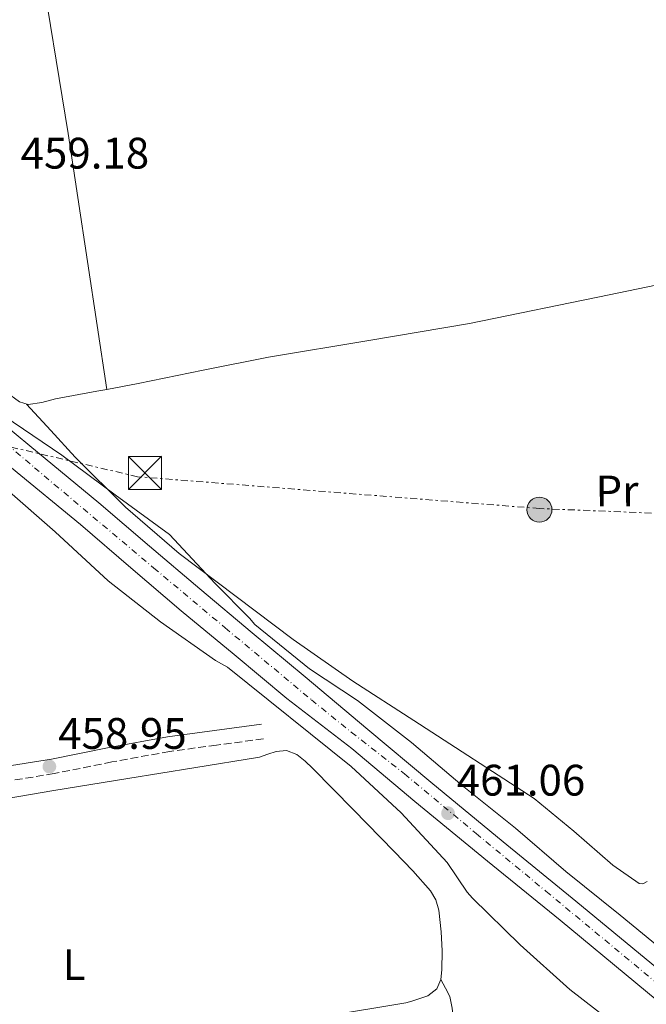
# Model space of a CAD drawing. Units: metres. Extents: x 583290 to 586721, y 4752071 to 4754426.
# Drawn here: x 585019 to 585161, y 4752640 to 4752864 of the extents above; entities that cross this region are included whole.
import ezdxf
from ezdxf.enums import TextEntityAlignment as Align

# ---------------------------------------------------------------- set-up
doc = ezdxf.new("R2010")
doc.units = ezdxf.units.M
doc.header["$MEASUREMENT"] = 0
for name, pattern in [('DGN Style 3', [2.435890702152634, 1.739921930109024, -0.6959687720436097]), ('DGN Style 4', [2.7856150101045474, 1.391937544087219, -0.6959687720436097, 0.001739921930109024, -0.6959687720436097]), ('DGN Style 7', [3.4798438602180486, 1.565929737098122, -0.6959687720436097, 0.5219765790327072, -0.6959687720436097])]:
    doc.linetypes.add(name, pattern=pattern)
for name, color, linetype, lineweight in [('Camino', 7, 'DGN Style 3', 0), ('Carretera', 9, 'Continuous', 0), ('Cota de punto acotado terreno', 7, 'Continuous', 0), ('Curva de nivel intermedia', 30, 'Continuous', 0), ('Eje de carretera', 7, 'DGN Style 4', 0), ('Estanque', 4, 'Continuous', 0), ('Etiqueta de uso rústico', 92, 'Continuous', 0), ('Línea de asfalto', 7, 'Continuous', 13), ('Línea de cambio de uso (parcela vista)', 92, 'Continuous', 0), ('Línea eléctrica', 6, 'DGN Style 7', 0), ('Margen derecho', 7, 'Continuous', 0), ('Poste tendido eléctrico', 7, 'Continuous', 0), ('Punto acotado terreno (símbolo)', 7, 'Continuous', 0), ('Torre eléctrica', 7, 'Continuous', 0), ('Transformador', 7, 'Continuous', 0)]:
    doc.layers.add(name, color=color, linetype=linetype, lineweight=lineweight)
doc.styles.add('Style-Arial', font='arial.ttf')

# ---------------------------------------------------------------- blocks, each defined once
blk = doc.blocks.new('5PATER')
at = {"layer": 'Estanque', "linetype": 'Continuous', "lineweight": 0}
h = blk.add_hatch(color=51, dxfattribs=at)
edge = h.paths.add_edge_path()
edge.add_ellipse((0, 0), major_axis=(-0.1095731443231308, -0.1110710700762829), ratio=0.9994222409660317, start_angle=0, end_angle=360)
blk = doc.blocks.new('5TME')
at = {"layer": 'Transformador', "color": 7, "linetype": 'Continuous', "lineweight": 0}
for p, q in [((-0.375, 0.375), (0.375, -0.375)), ((0.3723, 0.3776), (-0.3716, -0.3784))]:
    blk.add_line(p, q, dxfattribs=at)
at = {"layer": 'Transformador', "color": 7, "linetype": 'Continuous', "lineweight": 0, "flags": 128}
blk.add_lwpolyline([(-0.375, -0.375), (0.375, -0.375), (0.375, 0.375), (-0.375, 0.375), (-0.3716, -0.3784)], dxfattribs=at)
blk = doc.blocks.new('5PELE')
at = {"layer": 'Transformador', "linetype": 'Continuous', "lineweight": 0}
h = blk.add_hatch(color=9, dxfattribs=at)
edge = h.paths.add_edge_path()
edge.add_arc((-2.000000476837158e-05, 0), 0.2850000000000001, 0, 360)
at = {"layer": 'Transformador', "color": 252, "linetype": 'Continuous', "lineweight": 0}
blk.add_circle((-2.000000476837158e-05, 0), 0.2850000000000001, dxfattribs=at)

msp = doc.modelspace()

# ---------------------------------------------------------------- linework, layer by layer
at = {"layer": 'Camino', "color": 7, "linetype": 'DGN Style 3', "lineweight": 0}
msp.add_polyline3d([(585074.3799999983, 4752700.530000002, 458.3600000000007), (585063.7700000001, 4752699.109999999, 458.3600000000007), (585053.1499999985, 4752697.680000002, 458.3600000000007), (585040.0300000003, 4752695.28, 458.2299999999959), (585026.9499999977, 4752692.650000002, 458.1499999999942), (585014.8199999996, 4752690.689999999, 458.3600000000007)], dxfattribs=at)
at = {"layer": 'Carretera', "color": 9, "linetype": 'Continuous', "lineweight": 0}
for points in [[(585005.8599999994, 4752779.859999999, 461.0500000000029), (585021.3999999983, 4752766.990000002, 461.0500000000029), (585037.0899999993, 4752754.11, 461.0500000000029), (585048.54, 4752744.290000001, 461.0299999999989), (585059.9400000017, 4752734.560000001, 461.0500000000029), (585071.8700000009, 4752724.599999999, 461.1399999999995), (585083.8299999991, 4752714.619999999, 461.2599999999948), (585098.1099999996, 4752702.67, 461.7599999999948), (585112.3900000004, 4752690.710000001, 462.2599999999948), (585128.800000001, 4752677.180000001, 462.7799999999989), (585145.280000001, 4752663.730000001, 463.0200000000041), (585162.510000002, 4752649.51, 463.0200000000041), (585179.6999999983, 4752635.25, 463.0200000000041)], [(585176.0199999991, 4752630.929999999, 463.0200000000041), (585158.890000001, 4752645.140000001, 463.0200000000041), (585141.6800000002, 4752659.350000001, 463.0200000000041), (585125.2100000012, 4752672.800000001, 462.7799999999989), (585108.7699999993, 4752686.350000001, 462.2599999999948), (585094.4699999986, 4752698.32, 461.7599999999948), (585079.6800000007, 4752709.660000001, 461.2599999999948), (585067.7300000014, 4752719.640000002, 461.1399999999995), (585055.7699999987, 4752729.619999999, 461.0500000000029), (585044.3400000002, 4752739.369999999, 461.0299999999989), (585032.9299999997, 4752749.15, 461.0500000000029), (585017.29, 4752762, 461.0500000000029)]]:
    msp.add_polyline3d(points, dxfattribs=at)
at = {"layer": 'Curva de nivel intermedia', "color": 30, "linetype": 'Continuous', "lineweight": 0, "elevation": 460, "flags": 128}
for points in [[(585015.4900000002, 4752773.859999998), (585028.6900000012, 4752764.88), (585040.7600000012, 4752755.900000001), (585053.1300000006, 4752746.869999998), (585063.4800000017, 4752735.810000001), (585071.2699999991, 4752727.91), (585072.4800000006, 4752726.470000001), (585084.8400000011, 4752716.41), (585095.7199999997, 4752709.230000001), (585107.9599999996, 4752699.730000001), (585119.4400000018, 4752689.909999999), (585131.5400000007, 4752680.279999998), (585142.9600000003, 4752670.4), (585155.3200000009, 4752660.52), (585167.5499999997, 4752650.460000001), (585169.520000001, 4752648.84), (585172.200000001, 4752647.039999999), (585173.3099999996, 4752645.949999998), (585173.6800000007, 4752645.220000001), (585173.1200000019, 4752641.640000001)], [(585167.1800000007, 4752633.699999999), (585165.7500000002, 4752631.940000001), (585165.0199999993, 4752631.390000001), (585164.2900000006, 4752631.010000001), (585163.3800000009, 4752630.82), (585162.4600000001, 4752630.999999999), (585161.5400000014, 4752630.99), (585159.8899999995, 4752631.699999998), (585155.9600000002, 4752634.300000001), (585143.9200000014, 4752643.619999999), (585132.6300000015, 4752653.82), (585121.8300000011, 4752664.399999999), (585120.6300000009, 4752665.77), (585116.0900000012, 4752672.509999999), (585105.6700000009, 4752683.73), (585094.3099999994, 4752694.239999999), (585066.2199999999, 4752716.83), (585063.5600000002, 4752718.350000001), (585051.0499999997, 4752727.080000001), (585039.2200000011, 4752736.41), (585027.1500000011, 4752747.51), (585015.6199999999, 4752757.62)]]:
    msp.add_lwpolyline(points, dxfattribs=at)
at = {"layer": 'Eje de carretera', "color": 7, "linetype": 'DGN Style 4', "lineweight": 0}
msp.add_polyline3d([(585011.6400000012, 4752771.300000002, 461.0500000000028), (585022.4799999996, 4752762.060000001, 461.0500000000028), (585049.5499999999, 4752739.300000001, 461.0399999999937), (585065.7399999971, 4752725.720000002, 461.1100000000007), (585085.2999999993, 4752709.369999999, 461.3800000000046), (585094.3099999971, 4752702.060000002, 461.6900000000023), (585106.3999999972, 4752692.59, 462.1000000000058), (585122.6400000004, 4752679.060000002, 462.0399999999936), (585138.4899999978, 4752665.939999999, 462.9400000000023), (585189.7499999994, 4752623.450000001, 463.0200000000041)], dxfattribs=at)
at = {"layer": 'Línea de asfalto', "color": 7, "linetype": 'Continuous', "lineweight": 13}
for points in [[(585005.8599999989, 4752779.86, 461.0500000000028), (585021.3999999978, 4752766.990000002, 461.0500000000028), (585037.0899999988, 4752754.11, 461.0500000000028), (585048.5399999997, 4752744.290000002, 461.0299999999988), (585059.9400000012, 4752734.560000001, 461.0500000000028), (585071.8700000005, 4752724.600000001, 461.1399999999995), (585083.8299999987, 4752714.619999999, 461.2599999999947), (585098.1099999992, 4752702.67, 461.7599999999948), (585112.3899999998, 4752690.710000002, 462.2599999999949), (585128.8000000005, 4752677.180000001, 462.7799999999988), (585145.2800000005, 4752663.730000001, 463.0200000000041), (585162.5100000014, 4752649.510000001, 463.0200000000041), (585179.6999999977, 4752635.25, 463.0200000000041)], [(585176.0199999987, 4752630.930000001, 463.0200000000041), (585158.8900000005, 4752645.140000001, 463.0200000000041), (585141.6799999997, 4752659.350000001, 463.0200000000041), (585125.2100000008, 4752672.800000002, 462.7799999999988), (585108.7699999987, 4752686.350000001, 462.2599999999949), (585094.4699999981, 4752698.32, 461.7599999999948), (585079.6800000002, 4752709.660000003, 461.2599999999947), (585067.7300000008, 4752719.640000002, 461.1399999999995), (585055.7699999983, 4752729.62, 461.0500000000028), (585044.3399999996, 4752739.369999999, 461.0299999999988), (585032.9299999991, 4752749.15, 461.0500000000028), (585017.2899999997, 4752762.000000001, 461.0500000000028)]]:
    msp.add_polyline3d(points, dxfattribs=at)
at = {"layer": 'Línea de cambio de uso (parcela vista)', "color": 92, "linetype": 'Continuous', "lineweight": 0, "elevation": 458.6100000000006, "flags": 128}
msp.add_lwpolyline([(585038.9199999999, 4752779.83), (585038.9188000001, 4752779.838099999)], dxfattribs=at)
at = {"layer": 'Línea de cambio de uso (parcela vista)', "color": 92, "linetype": 'Continuous', "lineweight": 0}
for points in [[(585038.9188000001, 4752779.838099999, 458.6100000000006), (585034.5300000003, 4752808.850000001, 458.6900000000023), (585030.1500000004, 4752837.869999999, 458.7700000000041), (585023.4199999999, 4752879.15, 459.3300000000018), (585019.6699999999, 4752899.680000001, 460.5299999999989), (585015.6799999997, 4752920.029999999, 462.8699999999953), (585013.8200000003, 4752929.15, 464.2299999999959), (585011.9600000001, 4752938.27, 465.6000000000058)], [(584888.2100000001, 4752894.289999999, 461.929999999993), (584889.9100000003, 4752890.109999999, 461.5399999999936), (584891.6100000005, 4752885.930000001, 461.1499999999942), (584894.6100000005, 4752881.109999999, 460.8600000000006), (584901.1900000004, 4752875.26, 460.9100000000035), (584908.3499999996, 4752869.91, 460.9499999999971), (584926.2699999996, 4752855.289999999, 460.3699999999953), (584944.1399999997, 4752840.619999999, 459.8800000000047), (584970.2199999997, 4752818.859999999, 460.0299999999989), (584996.2599999999, 4752797.060000001, 460.1699999999983), (585007.2300000004, 4752786.67, 459.9600000000065), (585012.8300000001, 4752781.560000001, 459.8300000000018), (585019.0899999999, 4752777.01, 459.6900000000023), (585021.0099999999, 4752776.41, 459.6399999999995), (585024.1399999997, 4752776.850000001, 459.5599999999977), (585027.2699999996, 4752777.67, 459.4900000000052), (585036.6200000001, 4752779.4, 459.5399999999936), (585038.9188000001, 4752779.838099999, 459.5522999999957)], [(585038.9188000001, 4752779.838099999, 459.5522999999957), (585045.9600000001, 4752781.180000001, 459.5899999999965), (585060.75, 4752784.17, 459.1900000000023), (585075.5499999998, 4752787.130000001, 458.8099999999977), (585098.3300000001, 4752790.939999999, 458.5200000000041), (585121.1100000005, 4752794.800000001, 458.2200000000012), (585152.8499999996, 4752801.300000001, 457.7899999999936), (585184.5599999996, 4752807.91, 457.3500000000058), (585211.6100000005, 4752813.189999999, 456.8800000000047), (585238.6799999997, 4752818.4, 456.4700000000012), (585253.4299999997, 4752821.869999999, 456.6900000000023), (585267.8499999996, 4752826.880000001, 457.0500000000029), (585272.7599999999, 4752829.439999999, 457.1100000000006), (585279.3600000005, 4752834.4, 457.1900000000023), (585285.4699999997, 4752840.130000001, 457.25), (585292.4782999996, 4752847.503599999, 457.2924999999959)], [(585161.4299999997, 4752668.17, 457.5500000000029), (585160.4900000002, 4752667.640000001, 457.4499999999971), (585159.6100000005, 4752667.74, 457.3899999999995), (585153.6799999997, 4752671.869999999, 457.2100000000065), (585144.8200000003, 4752679.600000001, 457.0599999999977), (585135.7999999998, 4752686.980000001, 457.0899999999965), (585108.5300000003, 4752704.710000001, 457.6699999999983), (585094.6600000003, 4752713.66, 458), (585081.1200000001, 4752723.039999999, 458.2799999999989), (585055.3200000003, 4752742.609999999, 457.7100000000065), (585043.0899999999, 4752753.119999999, 457.5599999999977), (585031.7000000002, 4752764.470000001, 458.2799999999989), (585026.1900000004, 4752770.49, 458.9600000000065), (585020.6699999999, 4752776.51, 459.6499999999942)], [(585114.6699999999, 4752645.930000001, 458.0500000000029), (585114.8300000001, 4752648.130000001, 457.9700000000012), (585114.9699999997, 4752652.42, 457.9700000000012), (585114.75, 4752656.710000001, 457.9700000000012), (585114.1799999997, 4752661.630000001, 457.9700000000012), (585113.5199999996, 4752663.970000001, 457.9700000000012), (585112.3099999996, 4752666.050000001, 457.9700000000012), (585108.2599999999, 4752670.609999999, 458.75), (585104.0300000003, 4752674.939999999, 459.5299999999989), (585094.7999999998, 4752684.42, 458.9400000000023), (585085.5099999999, 4752693.869999999, 458.3600000000006), (585083.8399999999, 4752695.470000001, 458.3600000000006), (585081.9699999997, 4752696.949999999, 458.3600000000006), (585079.6600000003, 4752697.880000001, 458.3600000000006), (585077.2800000003, 4752697.689999999, 458.3600000000006), (585075.4000000004, 4752697.029999999, 458.3600000000006), (585073.5300000003, 4752696.369999999, 457.7200000000012), (585058.5800000001, 4752693.960000001, 457.9400000000023), (585043.6399999997, 4752691.550000001, 458.1600000000035), (585026.4199999999, 4752688.710000001, 458.6399999999995), (585016.3000999996, 4752687.0294, 458.8632999999973)], [(585020.2400000002, 4752627.800200001, 458.2753999999986), (585027.4400000004, 4752629.01, 458.2700000000041), (585049.3300000001, 4752631.82, 457.7700000000041), (585071.2000000002, 4752634.720000001, 457.3000000000029), (585088.9600000001, 4752637.680000001, 457.2400000000052), (585106.7199999997, 4752640.640000001, 457.1399999999995), (585108.0800000001, 4752641.039999999, 457.5500000000029), (585109.4400000004, 4752641.449999999, 457.9700000000012), (585111.6600000003, 4752642.25, 458.2599999999948), (585113.7100000001, 4752643.83, 458.1600000000035), (585114.6699999999, 4752645.930000001, 458.0500000000029)], [(585114.6699999999, 4752645.930000001, 458.8899999999995), (585115.6600000003, 4752643.99, 457.9799999999959), (585116.6500000004, 4752642.050000001, 457.070000000007), (585117.2100000001, 4752639.41, 456.7799999999989), (585117.4900000002, 4752636.59, 457.070000000007), (585118.2300000004, 4752634.859999999, 457.1900000000023), (585118.6900000004, 4752633.09, 457.2700000000041), (585118.5700000003, 4752631.41, 457.2700000000041), (585118.4500000002, 4752629.720100001, 457.2700000000041)]]:
    msp.add_polyline3d(points, dxfattribs=at)
at = {"layer": 'Línea eléctrica', "color": 6, "linetype": 'DGN Style 7', "lineweight": 0}
msp.add_polyline3d([(585575.8399999995, 4752725.52, 460), (585496.0700000003, 4752729.999999999, 459.9700000000012), (585409.7800000011, 4752735.720000001, 459.9799999999959), (585332.3700000001, 4752741.36, 457.4499999999971), (585250.8500000008, 4752746.09, 457.6300000000047), (585204.1299999988, 4752750.070000002, 457.179999999993), (585137.0300000008, 4752752.8, 457.179999999993), (585045.8199999998, 4752760.02, 459.8600000000006), (584895.1700000009, 4752795.32, 459.25), (584815.7600000016, 4752815.859999999, 460.0299999999989), (584748.6700000026, 4752832.520000001, 460.9199999999983), (584696.8500000022, 4752846.45, 460.3500000000058), (584639.7899999982, 4752859.330000001, 460.8800000000047), (584617.1700000025, 4752863.800000002, 460), (584567.7700000005, 4752876.73, 459.3300000000018), (584521.5399999982, 4752889.159999999, 459.5899999999965), (584470.1200000021, 4752901.989999999, 460.4700000000012), (584422.1599999998, 4752914.430000001, 461.9199999999983)], dxfattribs=at)
at = {"layer": 'Margen derecho', "color": 7, "linetype": 'Continuous', "lineweight": 0}
msp.add_polyline3d([(584924.9299999997, 4752680.100000001, 459.5200000000041), (584928.8299999977, 4752679.76, 459.550000000003), (584935.890000001, 4752680.630000001, 459.6699999999984), (584942.8700000015, 4752681.520000001, 459.8800000000048), (584956.449999998, 4752683.690000001, 459.8699999999953), (584970.0399999978, 4752686.100000001, 459.6600000000035), (584986.0500000007, 4752689.060000001, 459.1799999999931), (585002.1200000015, 4752692.010000001, 458.6900000000024), (585014.280000001, 4752694.010000001, 458.3600000000007), (585026.350000001, 4752695.949999999, 458.1499999999942), (585039.3999999977, 4752698.58, 458.2299999999959), (585052.6299999978, 4752701.000000001, 458.3600000000007), (585063.3200000008, 4752702.430000001, 458.3600000000007), (585073.9299999991, 4752703.859999999, 458.3600000000007)], dxfattribs=at)

# ---------------------------------------------------------------- block references
at = {"layer": 'Poste tendido eléctrico', "color": 7, "linetype": 'Continuous', "lineweight": 0, "xscale": 10, "yscale": 10, "zscale": 10}
msp.add_blockref('5PELE', (585136.9999999995, 4752752.540000001, 457.179999999993), dxfattribs=at)
at = {"layer": 'Punto acotado terreno (símbolo)', "color": 7, "linetype": 'Continuous', "lineweight": 0, "xscale": 10, "yscale": 10, "zscale": 10}
for p in [(585025.8500000002, 4752694.25, 458.9499999999971), (585116.27, 4752683.650000001, 461.0599999999977)]:
    msp.add_blockref('5PATER', p, dxfattribs=at)
at = {"layer": 'Torre eléctrica', "color": 7, "linetype": 'Continuous', "lineweight": 0, "xscale": 10, "yscale": 10, "zscale": 10}
msp.add_blockref('5TME', (585047.5399999988, 4752760.869999999, 459.8099999999977), dxfattribs=at)

# ---------------------------------------------------------------- texts
at = {"layer": 'Cota de punto acotado terreno', "color": 7, "linetype": 'Continuous', "lineweight": 0, "style": 'Style-Arial'}
for s, p in [('459.18', (585019.3299999982, 4752829.939999999, 459.179999999993)), ('458.95', (585027.8399999999, 4752698.250000001, 458.9499999999971)), ('461.06', (585118.2500000009, 4752687.650000001, 461.0599999999977))]:
    msp.add_text(s, height=7.000000000000002, dxfattribs=at).set_placement(p)
at = {"layer": 'Etiqueta de uso rústico', "color": 92, "linetype": 'Continuous', "lineweight": 0, "style": 'Style-Arial'}
for s, rotation, p in [('Pr', 0.5725299999999999, (585154.6001331188, 4752756.799936007, 457.0500000000029)), ('L', 0.10759, (585031.4448421403, 4752649.286203331, 458.4199999999983))]:
    msp.add_text(s, height=7.000000000000002, rotation=rotation, dxfattribs=at).set_placement(p, align=Align.MIDDLE_CENTER)

doc.saveas('drawing.dxf')
